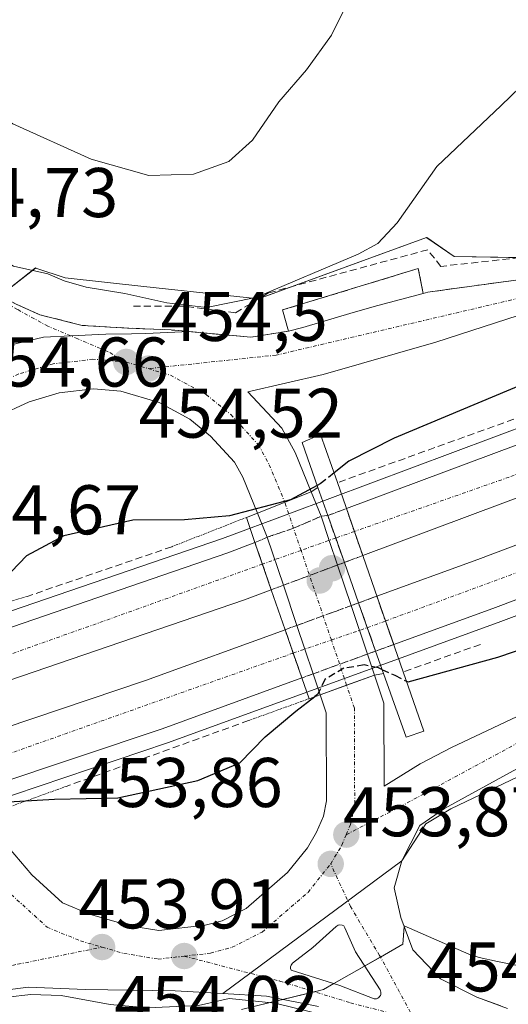
# Model space of a CAD drawing. Units: metres. Extents: x 614074 to 617524, y 4740943 to 4743314.
# Drawn here: x 614575 to 614645, y 4741184 to 4741324 of the extents above; entities that cross this region are included whole.
import ezdxf
from ezdxf.enums import TextEntityAlignment as Align

# ---------------------------------------------------------------- set-up
doc = ezdxf.new("R2010")
doc.units = ezdxf.units.M
doc.header["$MEASUREMENT"] = 0
for name, pattern in [('TRAZO_Y_PUNTO', [1, 0.5, -0.25, 0, -0.25]), ('TRAZOS2', [0.375, 0.25, -0.125]), ('TRAZOSX2', [1.5, 1, -0.5])]:
    doc.linetypes.add(name, pattern=pattern)
for name, color, linetype, lineweight in [('Arcén (en calzada doble)', 9, 'Continuous', 13), ('Carretera de calzada doble', 1, 'Continuous', 13), ('Carretera de calzada doble Cxs', 1, 'Continuous', 13), ('Carretera de calzada doble eje', 1, 'TRAZO_Y_PUNTO', 0), ('Carretera de calzada doble eje oculto', 252, 'TRAZO_Y_PUNTO', 0), ('Carretera de calzada doble oculto', 7, 'TRAZO_Y_PUNTO', 13), ('Carretera de calzada doble oculto Cxs', 2, 'TRAZOSX2', 13), ('Carretera de calzada única', 19, 'Continuous', 13), ('Carretera de calzada única Cxs', 19, 'Continuous', 13), ('Carretera de calzada única eje', 19, 'TRAZO_Y_PUNTO', 0), ('Carátula', 7, 'Continuous', 5), ('Curva de nivel maestra', 36, 'Continuous', 30), ('Curva de nivel maestra oculto', 36, 'TRAZOSX2', 30), ('Curva de nivel normal', 36, 'Continuous', 0), ('Elemento construido', 1, 'Continuous', 0), ('Isleta de vial', 135, 'Continuous', 13), ('Núcleo urbano', 19, 'Continuous', 0), ('Núcleo urbano CxS', 19, 'Continuous', 0), ('Obra de contención lineal', 1, 'TRAZOSX2', 13), ('Parque-jardín', 135, 'TRAZOSX2', 0), ('Parque-jardín CxS', 135, 'Continuous', 0), ('Pasarela Cxs', 142, 'Continuous', 13), ('Pasarela superficial', 5, 'Continuous', 13), ('Puente', 1, 'Continuous', 0), ('Puente Cxs', 1, 'Continuous', 13), ('Puente esquema', 1, 'TRAZOS2', 0), ('Punto de cota en construcción elevada', 7, 'Continuous', 0), ('Punto de cota en terreno', 7, 'Continuous', 0), ('Recinto industrial', 135, 'TRAZOSX2', 0), ('Recinto industrial CxS', 135, 'Continuous', 0), ('Rótulo de punto de cota en terreno', 19, 'Continuous', 0), ('Seto lineal', 92, 'TRAZOSX2', 0), ('Vegetación y arbolado urbanos', 2, 'Continuous', 0), ('Vegetación y arbolados urbanos CxS', 144, 'Continuous', 0), ('Vía urbana Cxs', 5, 'Continuous', 0), ('Vía urbana eje', 5, 'TRAZO_Y_PUNTO', 0)]:
    doc.layers.add(name, color=color, linetype=linetype, lineweight=lineweight)
doc.styles.add('Arial', font='txt', dxfattribs={"height": 0.2})

# ---------------------------------------------------------------- blocks, each defined once
blk = doc.blocks.new('*U151')
at = {"layer": 'Núcleo urbano CxS', "color": 19, "linetype": 'Continuous', "lineweight": 0}
for points in [[(614645.76, 4741189.22, 454.41), (614643.13, 4741189.73, 454.1), (614640.51, 4741190.32, 453.92), (614639.04, 4741190.81, 453.98), (614629.83, 4741194.84, 453.94), (614629.82, 4741194.74, 453.94), (614629.62, 4741192.21, 453.91), (614618.33, 4741185.76, 454.11), (614606.59, 4741182.91, 454.25)], [(614311.57, 4741189.6, 450.66), (614409.97, 4741213.92, 451.95), (614511.73, 4741247.89, 454.55), (614556.43, 4741268.75, 454.86), (614558.38, 4741273.9, 454.95), (614560.23, 4741275.34, 454.89), (614565.36, 4741279.36, 454.94), (614572.24, 4741284.74, 454.84), (614577.24, 4741288.65, 455.09), (614577.27, 4741288.64, 455.09), (614581.43, 4741287.24, 455.25), (614592.66, 4741286.03, 455.43), (614609.01, 4741284.26, 455.02), (614633, 4741293.01, 454.25), (614633.03, 4741292.98, 454.24), (614636.94, 4741290.28, 453.87), (614649.87, 4741290.08, 452.84)]]:
    blk.add_polyline3d(points, dxfattribs=at)
blk = doc.blocks.new('5PATER')
at = {"layer": 'Carátula', "linetype": 'Continuous', "lineweight": 5}
h = blk.add_hatch(color=250, dxfattribs=at)
edge = h.paths.add_edge_path()
edge.add_ellipse((0, 0.01), major_axis=(-1.33, -1.34), ratio=0.999422, start_angle=0, end_angle=360)
blk = doc.blocks.new('*U208')
at = {"layer": 'Carretera de calzada única Cxs', "color": 19, "linetype": 'Continuous', "lineweight": 13}
for points in [[(614783.51, 4741290.14, 446.8), (614769, 4741282.3, 446.69), (614753.71, 4741273.76, 446.87), (614736.62, 4741263.8, 447.51), (614718.44, 4741254.16, 448.7), (614680.53, 4741234.48, 451.44), (614657.69, 4741223.71, 453.04), (614635.57, 4741211.56, 454.03), (614632.07, 4741209.15, 453.96), (614629.46, 4741204.09, 453.93), (614603.96, 4741185.18, 454.08), (614597.12, 4741185.58, 454.06), (614584.37, 4741185.76, 454.21), (614576.19, 4741186.1, 454.31), (614573.96, 4741185.81, 454.35), (614552.96, 4741181.01, 454.7)], [(614573.44, 4741205.9, 454.02), (614576.67, 4741202.09, 454.09), (614581.05, 4741198.1, 453.99), (614584.94, 4741196.5, 453.97), (614590.69, 4741194.84, 453.94), (614594.8, 4741194.17, 453.9), (614601.42, 4741194.91, 453.87), (614603.83, 4741195.56, 453.86), (614607.28, 4741197.32, 453.81), (614613.17, 4741202.43, 453.78), (614616.01, 4741205.97, 453.77), (614617.33, 4741208.18, 453.77), (614618.3, 4741210.49, 453.79), (614618.73, 4741212.64, 453.8), (614618.67, 4741225.23, 453.23), (614617.81, 4741227.79, 451.73), (614621.61, 4741229.16, 453.1), (614625.59, 4741230.59, 450.95), (614626.92, 4741226.59, 453.17), (614626.98, 4741214.77, 453.95), (614632.12, 4741217.94, 453.95), (614636.55, 4741220.26, 453.85), (614665.48, 4741233.89, 452.18)]]:
    blk.add_polyline3d(points, dxfattribs=at)
blk = doc.blocks.new('*U218')
at = {"layer": 'Carretera de calzada única Cxs', "color": 19, "linetype": 'Continuous', "lineweight": 13}
blk.add_polyline3d([(614617.57, 4741183.31, 454.11), (614610.17, 4741184.81, 454.07), (614603.96, 4741185.18, 454.08), (614629.46, 4741204.09, 453.93), (614628.4, 4741200.25, 453.92), (614629.33, 4741196.02, 453.94), (614631.05, 4741191.39, 453.9), (614635.02, 4741187.29, 453.9), (614640.18, 4741184.64, 453.75), (614643.59, 4741183.4, 453.58)], dxfattribs=at)
blk.add_polyline3d([(614620.98, 4741194.93, 453.97), (614620.64, 4741194.97, 453.96), (614620.42, 4741194.92, 453.96), (614620.12, 4741194.75, 453.96), (614616.8, 4741191.73, 454.02), (614613.89, 4741189.52, 454.02), (614613.67, 4741189.23, 454.03), (614613.6, 4741188.99, 454.03), (614613.62, 4741188.74, 454.04), (614613.69, 4741188.51, 454.04), (614620.62, 4741186.33, 454.13), (614625.55, 4741184.41, 454.06), (614625.73, 4741184.41, 454.06), (614625.89, 4741184.44, 454.05), (614626.05, 4741184.51, 454.05), (614626.19, 4741184.6, 454.05), (614626.32, 4741184.74, 454.04), (614626.42, 4741184.88, 454.04), (614626.48, 4741185.05, 454.03), (614626.51, 4741185.22, 454.03), (614626.51, 4741185.39, 454.03), (614626.46, 4741185.56, 454.02), (614626.39, 4741185.72, 454.02), (614622.85, 4741191.11, 454.02), (614621.35, 4741194.54, 453.97), (614621.19, 4741194.83, 453.97), (614620.98, 4741194.93, 453.97)], close=True, dxfattribs=at)
blk = doc.blocks.new('5PANOT')
at = {"layer": 'Carátula', "linetype": 'Continuous', "lineweight": 5}
h = blk.add_hatch(color=1, dxfattribs=at)
edge = h.paths.add_edge_path()
edge.add_arc((0, 0), 1.89, 270.0012, 630.0012)

msp = doc.modelspace()

# ---------------------------------------------------------------- linework, layer by layer
at = {"layer": 'Arcén (en calzada doble)', "color": 9, "linetype": 'Continuous', "lineweight": 13}
for points in [[(614772.26, 4741316.83, 446.43), (614686.87, 4741281.54, 446.93), (614666.03, 4741273.26, 447.07), (614613.34, 4741253.59, 447.83), (614603.92, 4741250.08, 448.17), (614566.96, 4741237.41, 447.95), (614558.41, 4741234.61, 449.05), (614530.16, 4741225.35, 448.28), (614485.26, 4741212.23, 448.42), (614474.82, 4741209.61, 448.66), (614467.53, 4741207.8, 448.52), (614424.26, 4741198.83, 448.85), (614371.96, 4741186.74, 449.6), (614357.98, 4741183.93, 449.82), (614337.32, 4741180.97, 450.18), (614320.8, 4741179.25, 450.3), (614300.07, 4741176.66, 449.94), (614293.14, 4741175.36, 449.67)], [(614781.01, 4741293.29, 446.77), (614773.76, 4741290.09, 446.77), (614725.32, 4741270.19, 447.17), (614692.78, 4741257.57, 447.43), (614664.96, 4741246.25, 448.15), (614643.62, 4741238.22, 448.09), (614621.29, 4741230.1, 452.13), (614596.03, 4741220.91, 448.5), (614566.7, 4741211.05, 452.85), (614563.21, 4741209.88, 452.73), (614527.17, 4741198.81, 448.61), (614467.41, 4741180.86, 449.21), (614431.28, 4741171.8, 449.63), (614404.76, 4741165.29, 449.71), (614358.6, 4741154.47, 449.55), (614334.37, 4741147.63, 449.45)]]:
    msp.add_polyline3d(points, dxfattribs=at)
at = {"layer": 'Carretera de calzada doble', "color": 1, "linetype": 'Continuous', "lineweight": 13}
for points in [[(615513.92, 4741639.93, 454.69), (615495.07, 4741630.71, 454.7), (615483.05, 4741625.44, 454.7), (615447.89, 4741611.43, 454.9), (615389.17, 4741588.93, 455.25), (615345.51, 4741571.41, 455.37), (615342.8, 4741570.19, 455.4), (615315.05, 4741558.74, 455.45), (615290.23, 4741548.49, 455.45), (615268.82, 4741539.13, 455.39), (615219.26, 4741517.04, 455.09), (615154.1, 4741485.97, 454.47), (615094.19, 4741457.83, 453.74), (615023.55, 4741423.73, 452.42), (614996.32, 4741411.16, 451.77), (614929.16, 4741378.93, 449.93), (614877.3, 4741354.43, 448.16), (614824.87, 4741329.48, 446.97), (614804.67, 4741320.51, 446.71), (614769.67, 4741305.66, 446.58), (614690.35, 4741272.94, 447.1), (614669.35, 4741264.6, 447.29), (614623.91, 4741247.64, 447.63)], [(614625.92, 4741241.84, 447.65), (614640.33, 4741247.08, 447.51), (614661.51, 4741255.06, 447.37), (614689.3, 4741266.34, 447.14), (614721.82, 4741278.98, 446.9), (614770.05, 4741298.8, 446.55), (614805.92, 4741314.51, 446.71), (614839.26, 4741329.26, 447.15), (614859.12, 4741338.68, 447.57), (614880.07, 4741348.44, 448.13), (614909.32, 4741362.56, 449.03), (614961.14, 4741387.41, 450.68), (615023.19, 4741416.67, 452.32), (615101.92, 4741454.49, 453.79), (615198.51, 4741500.29, 454.86), (615247.44, 4741523.23, 455.05), (615271.07, 4741533.26, 455.13), (615317.03, 4741552.76, 455.18), (615349.64, 4741566.9, 455.22), (615434.25, 4741599.68, 455.1), (615444.12, 4741603.81, 455.06), (615468.14, 4741613.06, 454.97), (615496.85, 4741624.97, 454.91), (615516.6, 4741634.57, 454.92)], [(614621.58, 4741254.34, 447.49), (614666.8, 4741271.24, 447.13), (614687.69, 4741279.52, 446.97), (614766.92, 4741312.21, 446.47), (614788.39, 4741321.32, 446.52)], [(614830.46, 4741317.4, 447.12), (614772.91, 4741292.09, 446.72), (614724.51, 4741272.21, 447.04), (614691.98, 4741259.58, 447.23), (614664.17, 4741248.26, 447.52), (614642.87, 4741240.25, 447.75), (614628.32, 4741234.95, 447.91)], [(614623.91, 4741247.64, 447.63), (614622.71, 4741251.08, 447.55), (614621.58, 4741254.34, 447.49)], [(614564.44, 4741234.31, 448.2), (614567.64, 4741235.35, 447.95), (614604.66, 4741248.04, 447.59), (614608.53, 4741249.49, 447.74)], [(614610.85, 4741242.76, 447.72), (614608.53, 4741249.49, 447.74)], [(614610.85, 4741242.76, 447.72), (614607.05, 4741241.34, 447.73), (614569.91, 4741228.63, 448.11), (614566.73, 4741227.59, 448.14)], [(614628.32, 4741234.95, 447.91), (614627.15, 4741238.31, 447.69), (614625.92, 4741241.84, 447.65)], [(614568.75, 4741221.71, 448.08), (614592.89, 4741229.83, 447.87), (614612.82, 4741237.07, 447.79)], [(614615.22, 4741230.19, 449.28), (614612.82, 4741237.07, 447.79)], [(614615.22, 4741230.19, 449.28), (614595.3, 4741222.94, 448.09), (614571.1, 4741214.83, 448.82)]]:
    msp.add_polyline3d(points, dxfattribs=at)
at = {"layer": 'Carretera de calzada doble Cxs', "color": 1, "linetype": 'Continuous', "lineweight": 13}
for points in [[(615123.4, 4741456.67, 453.89), (614980.23, 4741388.01, 450.97), (614912.48, 4741355.95, 448.87), (614830.46, 4741317.4, 447.12), (614772.91, 4741292.09, 446.72), (614724.51, 4741272.21, 447.04), (614691.98, 4741259.58, 447.23), (614664.17, 4741248.26, 447.52), (614642.87, 4741240.25, 447.75), (614628.32, 4741234.95, 447.91), (614627.15, 4741238.31, 447.69), (614625.92, 4741241.84, 447.65), (614640.33, 4741247.08, 447.51), (614661.51, 4741255.06, 447.37), (614689.3, 4741266.34, 447.14), (614721.82, 4741278.98, 446.9), (614770.05, 4741298.8, 446.55), (614805.92, 4741314.51, 446.71), (614839.26, 4741329.26, 447.15), (614859.12, 4741338.68, 447.57), (614880.07, 4741348.44, 448.13), (614909.32, 4741362.56, 449.03), (614961.14, 4741387.41, 450.68), (615023.19, 4741416.67, 452.32)], [(614996.32, 4741411.16, 451.77), (614929.16, 4741378.93, 449.93), (614877.3, 4741354.43, 448.16), (614824.87, 4741329.48, 446.97), (614804.67, 4741320.51, 446.71), (614769.67, 4741305.66, 446.58), (614690.35, 4741272.94, 447.1), (614669.35, 4741264.6, 447.29), (614623.91, 4741247.64, 447.63), (614622.71, 4741251.08, 447.55), (614621.58, 4741254.34, 447.49), (614666.8, 4741271.24, 447.13), (614687.69, 4741279.52, 446.97), (614766.92, 4741312.21, 446.47), (614788.39, 4741321.32, 446.52), (614850.88, 4741349.97, 447.28), (614873.49, 4741360.62, 447.99), (614910.03, 4741378, 449.3), (614953.05, 4741398.04, 450.65), (615002.28, 4741421.73, 451.94)]]:
    msp.add_polyline3d(points, dxfattribs=at)
for points in [[(614610.85, 4741242.76, 447.72), (614607.05, 4741241.34, 447.73), (614569.91, 4741228.63, 448.11), (614566.73, 4741227.59, 448.14), (614564.44, 4741234.31, 448.2), (614567.64, 4741235.35, 447.95), (614604.66, 4741248.04, 447.59), (614608.53, 4741249.49, 447.74), (614610.85, 4741242.76, 447.72)], [(614615.22, 4741230.19, 449.28), (614595.3, 4741222.94, 448.09), (614571.1, 4741214.83, 448.82), (614568.75, 4741221.71, 448.08), (614592.89, 4741229.83, 447.87), (614612.82, 4741237.07, 447.79), (614615.22, 4741230.19, 449.28)]]:
    msp.add_polyline3d(points, close=True, dxfattribs=at)
at = {"layer": 'Carretera de calzada doble eje', "color": 1, "linetype": 'TRAZO_Y_PUNTO', "lineweight": 0}
for points in [[(614627.15, 4741238.31, 447.69), (614653.17, 4741247.89, 447.49), (614710.37, 4741270.33, 447.04), (614738.67, 4741281.93, 446.8), (614784.48, 4741301.43, 446.65), (614831.14, 4741321.93, 447.06), (614857.03, 4741333.51, 447.53), (614900, 4741353.92, 448.62), (614952.23, 4741378.92, 450.29), (615045.91, 4741423.72, 452.72), (615098.28, 4741448.72, 453.64), (615196.57, 4741495.66, 454.76)], [(615043.76, 4741437.89, 452.86), (614973.92, 4741404.23, 451.24), (614909.46, 4741373.98, 449.31), (614830.42, 4741336.64, 446.93), (614806.21, 4741324.99, 446.7), (614735.17, 4741295.55, 446.72), (614644.78, 4741258.83, 447.4), (614622.71, 4741251.08, 447.55)], [(614622.71, 4741251.08, 447.55), (614620.05, 4741250.15, 447.56)], [(614609.59, 4741246.42, 447.64), (614586.89, 4741238.27, 447.83), (614565.65, 4741230.75, 448.07)], [(614624.55, 4741237.35, 447.84), (614627.15, 4741238.31, 447.69)], [(614569.97, 4741218.15, 448.24), (614613.99, 4741233.73, 448.04)]]:
    msp.add_polyline3d(points, dxfattribs=at)
at = {"layer": 'Carretera de calzada doble eje oculto', "color": 252, "linetype": 'TRAZO_Y_PUNTO', "lineweight": 0}
for points in [[(614620.05, 4741250.15, 447.56), (614615.1, 4741248.38, 447.61), (614609.59, 4741246.42, 447.64)], [(614613.99, 4741233.73, 448.04), (614619.43, 4741235.6, 448.3), (614624.55, 4741237.35, 447.84)]]:
    msp.add_polyline3d(points, dxfattribs=at)
at = {"layer": 'Carretera de calzada doble oculto', "linetype": 'TRAZO_Y_PUNTO', "lineweight": 13}
for points in [[(614610.28, 4741250.25, 447.77), (614614.03, 4741251.54, 447.65), (614617.96, 4741253.24, 447.47)], [(614617.96, 4741253.24, 447.47), (614618.92, 4741253.35, 447.47)], [(614618.92, 4741253.35, 447.47), (614621.58, 4741254.34, 447.49)], [(614618.92, 4741253.35, 447.47), (614621.28, 4741246.66, 447.64)], [(614618.92, 4741253.35, 447.47), (614621.28, 4741246.66, 447.64)], [(614618.92, 4741253.35, 447.47), (614621.28, 4741246.66, 447.64)], [(614618.92, 4741253.35, 447.47), (614621.28, 4741246.66, 447.64)], [(614623.91, 4741247.64, 447.63), (614622.71, 4741251.08, 447.55), (614621.58, 4741254.34, 447.49)], [(614608.53, 4741249.49, 447.74), (614610.28, 4741250.25, 447.77)], [(614610.85, 4741242.76, 447.72), (614608.53, 4741249.49, 447.74)], [(614623.91, 4741247.64, 447.63), (614621.28, 4741246.66, 447.64)], [(614620.3, 4741246.29, 447.65), (614612.58, 4741243.41, 447.71)], [(614621.28, 4741246.66, 447.64), (614620.3, 4741246.29, 447.65)], [(614612.58, 4741243.41, 447.71), (614610.85, 4741242.76, 447.72)], [(614623.3, 4741240.89, 447.7), (614625.92, 4741241.84, 447.65)], [(614628.32, 4741234.95, 447.91), (614627.15, 4741238.31, 447.69), (614625.92, 4741241.84, 447.65)], [(614614.5, 4741237.68, 447.8), (614622.25, 4741240.5, 447.71)], [(614622.25, 4741240.5, 447.71), (614623.3, 4741240.89, 447.7)], [(614623.3, 4741240.89, 447.7), (614625.73, 4741234.01, 448.04)], [(614623.3, 4741240.89, 447.7), (614625.73, 4741234.01, 448.04)], [(614623.3, 4741240.89, 447.7), (614625.73, 4741234.01, 448.04)], [(614623.3, 4741240.89, 447.7), (614625.73, 4741234.01, 448.04)], [(614612.82, 4741237.07, 447.79), (614614.5, 4741237.68, 447.8)], [(614615.22, 4741230.19, 449.28), (614612.82, 4741237.07, 447.79)], [(614628.32, 4741234.95, 447.91), (614625.73, 4741234.01, 448.04)], [(614624.58, 4741233.59, 448.32), (614616.82, 4741230.77, 449.65)], [(614625.73, 4741234.01, 448.04), (614624.58, 4741233.59, 448.32)], [(614616.82, 4741230.77, 449.65), (614615.22, 4741230.19, 449.28)]]:
    msp.add_polyline3d(points, dxfattribs=at)
at = {"layer": 'Carretera de calzada doble oculto Cxs', "color": 2, "linetype": 'TRAZOSX2', "lineweight": 13}
for points in [[(614612.58, 4741243.41, 447.71), (614610.85, 4741242.76, 447.72), (614608.53, 4741249.49, 447.74), (614610.28, 4741250.25, 447.77), (614614.03, 4741251.54, 447.65), (614617.96, 4741253.24, 447.47), (614618.92, 4741253.35, 447.47), (614621.28, 4741246.66, 447.64), (614620.3, 4741246.29, 447.65), (614612.58, 4741243.41, 447.71)], [(614623.91, 4741247.64, 447.63), (614621.28, 4741246.66, 447.64), (614618.92, 4741253.35, 447.47), (614621.58, 4741254.34, 447.49), (614622.71, 4741251.08, 447.55), (614623.91, 4741247.64, 447.63)], [(614628.32, 4741234.95, 447.91), (614625.73, 4741234.01, 448.04), (614623.3, 4741240.89, 447.7), (614625.92, 4741241.84, 447.65), (614627.15, 4741238.31, 447.69), (614628.32, 4741234.95, 447.91)], [(614616.82, 4741230.77, 449.65), (614615.22, 4741230.19, 449.28), (614612.82, 4741237.07, 447.79), (614614.5, 4741237.68, 447.8), (614622.25, 4741240.5, 447.71), (614623.3, 4741240.89, 447.7), (614625.73, 4741234.01, 448.04), (614624.58, 4741233.59, 448.32), (614616.82, 4741230.77, 449.65)]]:
    msp.add_polyline3d(points, close=True, dxfattribs=at)
at = {"layer": 'Carretera de calzada única', "color": 19, "linetype": 'Continuous', "lineweight": 13}
for points in [[(614893.67, 4741343.12, 448.2), (614884.78, 4741339.01, 448), (614864.42, 4741329.17, 447.66), (614844.67, 4741319.92, 447.38), (614822.28, 4741309.07, 447.08), (614799.66, 4741298.43, 446.87), (614783.51, 4741290.14, 446.8), (614769, 4741282.3, 446.69), (614753.71, 4741273.76, 446.87), (614736.62, 4741263.8, 447.51), (614718.44, 4741254.16, 448.7), (614680.53, 4741234.48, 451.44), (614657.69, 4741223.71, 453.04), (614635.57, 4741211.56, 454.03), (614632.07, 4741209.15, 453.96), (614629.46, 4741204.09, 453.93)], [(614788.39, 4741321.32, 446.52), (614772.26, 4741316.83, 446.43), (614755.51, 4741312.17, 446.41), (614743.32, 4741309.43, 446.57), (614715.62, 4741302.84, 447.75), (614676.16, 4741290.82, 450.73), (614654.57, 4741284.64, 452.4), (614634.35, 4741278.08, 453.7), (614618.26, 4741273.48, 454.35), (614607.51, 4741271.01, 454.49), (614612.35, 4741265.8, 454.14), (614614.25, 4741262.35, 452.48), (614616.54, 4741256.72, 449.06)], [(614625.59, 4741230.59, 450.95), (614626.92, 4741226.59, 453.17), (614626.98, 4741214.77, 453.95), (614632.12, 4741217.94, 453.95), (614636.55, 4741220.26, 453.85), (614665.48, 4741233.89, 452.18), (614713.05, 4741257.06, 448.79), (614734.21, 4741268.26, 447.46), (614759.55, 4741282.1, 446.82), (614781.32, 4741293.44, 446.77), (614806.37, 4741305.3, 446.86), (614830.46, 4741317.4, 447.12)], [(614632.53, 4741285.04, 454), (614633.19, 4741285.21, 453.96), (614645.76, 4741286.93, 453.12)], [(614613.32, 4741279.67, 454.61), (614615.37, 4741280.19, 454.59), (614622.55, 4741282.31, 454.43), (614626.05, 4741283.31, 454.29), (614632.53, 4741285.04, 454)], [(614599.14, 4741279.58, 454.69), (614607.95, 4741278.78, 454.63), (614613.32, 4741279.67, 454.61)], [(614560.16, 4741268.09, 454.77), (614564.39, 4741272.19, 454.77), (614565.02, 4741272.65, 454.77), (614568.44, 4741275.11, 454.79), (614573.57, 4741277.64, 454.74), (614578.37, 4741278.77, 454.7), (614582.29, 4741278.96, 454.67), (614587.23, 4741279.21, 454.65), (614590.92, 4741279.25, 454.64), (614592.95, 4741279.33, 454.65), (614599.14, 4741279.58, 454.69)], [(614608.87, 4741253.7, 448.51), (614606.78, 4741258.8, 454.2), (614605.6, 4741260.96, 454.23), (614602.19, 4741264.68, 454.32), (614599.23, 4741267.1, 454.3), (614594.85, 4741269.46, 454.37), (614589.37, 4741271.09, 454.38), (614585.5, 4741271.42, 454.39), (614580.6, 4741270.85, 454.41), (614576.3, 4741269.59, 454.51), (614571.76, 4741267.48, 454.47), (614567.62, 4741264.25, 454.47), (614564.87, 4741260.86, 454.36), (614562.39, 4741256.51, 454.41), (614560.87, 4741251.49, 454.45), (614560.28, 4741244.32, 454.34), (614560.73, 4741240.68, 452.78), (614561.83, 4741237.6, 450.5)], [(614616.54, 4741256.72, 449.06), (614608.87, 4741253.7, 448.51)], [(614616.54, 4741256.72, 449.06), (614608.87, 4741253.7, 448.51)], [(614616.54, 4741256.72, 449.06), (614617.96, 4741253.24, 447.47)], [(614610.28, 4741250.25, 447.77), (614608.87, 4741253.7, 448.51)], [(614617.96, 4741253.24, 447.47), (614619.11, 4741249.81, 447.57), (614620.3, 4741246.29, 447.65)], [(614612.58, 4741243.41, 447.71), (614610.28, 4741250.25, 447.77)], [(614620.3, 4741246.29, 447.65), (614622.25, 4741240.5, 447.71)], [(614614.5, 4741237.68, 447.8), (614612.58, 4741243.41, 447.71)], [(614622.25, 4741240.5, 447.71), (614624.58, 4741233.59, 448.32)], [(614616.82, 4741230.77, 449.65), (614615.63, 4741234.29, 448.15), (614614.5, 4741237.68, 447.8)], [(614624.58, 4741233.59, 448.32), (614625.59, 4741230.59, 450.95)], [(614617.81, 4741227.79, 451.73), (614616.82, 4741230.77, 449.65)], [(614621.61, 4741229.16, 453.1), (614625.59, 4741230.59, 450.95)], [(614621.61, 4741229.16, 453.1), (614625.59, 4741230.59, 450.95)], [(614617.81, 4741227.79, 451.73), (614621.61, 4741229.16, 453.1)], [(614617.81, 4741227.79, 451.73), (614621.61, 4741229.16, 453.1)], [(614571.07, 4741210.92, 451.75), (614573.44, 4741205.9, 454.02), (614576.67, 4741202.09, 454.09), (614581.05, 4741198.1, 453.99), (614584.94, 4741196.5, 453.97), (614590.69, 4741194.84, 453.94), (614594.8, 4741194.17, 453.9), (614601.42, 4741194.91, 453.87), (614603.83, 4741195.56, 453.86), (614607.28, 4741197.32, 453.81), (614613.17, 4741202.43, 453.78), (614616.01, 4741205.97, 453.77), (614617.33, 4741208.18, 453.77), (614618.3, 4741210.49, 453.79), (614618.73, 4741212.64, 453.8), (614618.67, 4741225.23, 453.23), (614617.81, 4741227.79, 451.73)], [(614629.46, 4741204.09, 453.93), (614603.96, 4741185.18, 454.08)], [(614629.46, 4741204.09, 453.93), (614603.96, 4741185.18, 454.08)], [(614629.46, 4741204.09, 453.93), (614628.4, 4741200.25, 453.92), (614629.33, 4741196.02, 453.94), (614631.05, 4741191.39, 453.9), (614635.02, 4741187.29, 453.9), (614640.18, 4741184.64, 453.75), (614643.59, 4741183.4, 453.58)], [(614620.98, 4741194.93, 453.97), (614620.64, 4741194.97, 453.96), (614620.42, 4741194.92, 453.96), (614620.12, 4741194.75, 453.96), (614616.8, 4741191.73, 454.02), (614613.89, 4741189.52, 454.02), (614613.67, 4741189.23, 454.03), (614613.6, 4741188.99, 454.03), (614613.62, 4741188.74, 454.04), (614613.69, 4741188.51, 454.04), (614620.62, 4741186.33, 454.13), (614625.55, 4741184.41, 454.06)], [(614625.55, 4741184.41, 454.06), (614625.73, 4741184.41, 454.06), (614625.89, 4741184.44, 454.05), (614626.05, 4741184.51, 454.05), (614626.19, 4741184.6, 454.05), (614626.32, 4741184.74, 454.04), (614626.42, 4741184.88, 454.04), (614626.48, 4741185.05, 454.03), (614626.51, 4741185.22, 454.03), (614626.51, 4741185.39, 454.03), (614626.46, 4741185.56, 454.02), (614626.39, 4741185.72, 454.02), (614622.85, 4741191.11, 454.02), (614621.35, 4741194.54, 453.97), (614621.19, 4741194.83, 453.97), (614620.98, 4741194.93, 453.97)], [(614603.96, 4741185.18, 454.08), (614597.12, 4741185.58, 454.06), (614584.37, 4741185.76, 454.21), (614576.19, 4741186.1, 454.31), (614573.96, 4741185.81, 454.35), (614552.96, 4741181.01, 454.7), (614521.24, 4741172.26, 454.91)], [(614617.57, 4741183.31, 454.11), (614610.17, 4741184.81, 454.07), (614603.96, 4741185.18, 454.08)]]:
    msp.add_polyline3d(points, dxfattribs=at)
at = {"layer": 'Carretera de calzada única Cxs', "color": 19, "linetype": 'Continuous', "lineweight": 13}
for points in [[(614573.57, 4741277.64, 454.74), (614578.37, 4741278.77, 454.7), (614582.29, 4741278.96, 454.67), (614587.23, 4741279.21, 454.65), (614590.92, 4741279.25, 454.64), (614592.95, 4741279.33, 454.65), (614599.14, 4741279.58, 454.69), (614607.95, 4741278.78, 454.63), (614613.32, 4741279.67, 454.61), (614615.37, 4741280.19, 454.59), (614622.55, 4741282.31, 454.43), (614626.05, 4741283.31, 454.29), (614632.53, 4741285.04, 454), (614633.19, 4741285.21, 453.96), (614645.76, 4741286.93, 453.12)], [(614654.57, 4741284.64, 452.4), (614634.35, 4741278.08, 453.7), (614618.26, 4741273.48, 454.35), (614607.51, 4741271.01, 454.49), (614612.35, 4741265.8, 454.14), (614614.25, 4741262.35, 452.48), (614616.54, 4741256.72, 449.06), (614608.87, 4741253.7, 448.51), (614606.78, 4741258.8, 454.2), (614605.6, 4741260.96, 454.23), (614602.19, 4741264.68, 454.32), (614599.23, 4741267.1, 454.3), (614594.85, 4741269.46, 454.37), (614589.37, 4741271.09, 454.38), (614585.5, 4741271.42, 454.39), (614580.6, 4741270.85, 454.41), (614576.3, 4741269.59, 454.51), (614571.76, 4741267.48, 454.47)]]:
    msp.add_polyline3d(points, dxfattribs=at)
msp.add_polyline3d([(614621.61, 4741229.16, 453.1), (614617.81, 4741227.79, 451.73), (614616.82, 4741230.77, 449.65), (614615.63, 4741234.29, 448.15), (614614.5, 4741237.68, 447.8), (614612.58, 4741243.41, 447.71), (614610.28, 4741250.25, 447.77), (614608.87, 4741253.7, 448.51), (614616.54, 4741256.72, 449.06), (614617.96, 4741253.24, 447.47), (614619.11, 4741249.81, 447.57), (614620.3, 4741246.29, 447.65), (614622.25, 4741240.5, 447.71), (614624.58, 4741233.59, 448.32), (614625.59, 4741230.59, 450.95), (614621.61, 4741229.16, 453.1)], close=True, dxfattribs=at)
at = {"layer": 'Carretera de calzada única eje', "color": 19, "linetype": 'TRAZO_Y_PUNTO', "lineweight": 0}
for points in [[(614621.55, 4741207.83, 453.86), (614629.28, 4741211.84, 453.96), (614649.05, 4741222.58, 453.49), (614690.48, 4741242.69, 450.65), (614720.96, 4741258.09, 448.42), (614754.57, 4741276.75, 446.86), (614784.3, 4741292.79, 446.8), (614821.44, 4741310.73, 447.03), (614876.55, 4741337.34, 447.77), (614912.14, 4741353.59, 448.78), (614981.51, 4741386.59, 450.94), (615010.75, 4741400.84, 451.74), (615079.46, 4741433.43, 453.2), (615113.05, 4741449.26, 453.71), (615162.82, 4741474.33, 454.31)], [(615002.49, 4741424.39, 451.94), (615000.98, 4741423.9, 451.9), (614981.67, 4741414.72, 451.43), (614901.1, 4741375.81, 448.98), (614852.82, 4741353.11, 447.32), (614805.03, 4741330.91, 446.6), (614787.48, 4741322.57, 446.5), (614773.8, 4741319.15, 446.4), (614744.89, 4741311.36, 446.5), (614717.85, 4741305.46, 447.67), (614682.42, 4741294.58, 450.33), (614647.3, 4741284.61, 452.98), (614611.55, 4741276.23, 454.55), (614593.3, 4741274.3, 454.51)], [(614590.16, 4741275.25, 454.53), (614585.42, 4741275.64, 454.56), (614579.76, 4741274.99, 454.59), (614574.82, 4741273.54, 454.63), (614569.55, 4741271.08, 454.67), (614565.33, 4741267.8, 454.66)], [(614590.16, 4741275.25, 454.53), (614593.3, 4741274.3, 454.51)], [(614593.3, 4741274.3, 454.51), (614596.46, 4741273.35, 454.48), (614601.57, 4741270.61, 454.43), (614605.08, 4741267.75, 454.4), (614609.03, 4741263.42, 454.35), (614610.57, 4741260.6, 453.74), (614612.78, 4741255.24, 449.35)], [(614621.61, 4741229.16, 453.1), (614621.29, 4741230.1, 452.13), (614619.43, 4741235.6, 448.3), (614615.1, 4741248.38, 447.61), (614613.34, 4741253.59, 447.83), (614612.78, 4741255.24, 449.35)], [(614621.55, 4741207.83, 453.86), (614622.17, 4741209.3, 453.86), (614622.76, 4741212.25, 453.87), (614622.71, 4741225.9, 453.76), (614621.61, 4741229.16, 453.1)], [(614567.26, 4741209.55, 453.67), (614570.01, 4741203.69, 454.27), (614573.76, 4741199.29, 454.18), (614578.87, 4741194.65, 454.12), (614583.62, 4741192.68, 454.07), (614586.71, 4741191.8, 454.03)], [(614619.33, 4741203.66, 453.85), (614620.94, 4741206.35, 453.86), (614621.55, 4741207.83, 453.86)], [(614598.44, 4741190.51, 453.93), (614602.17, 4741190.93, 453.91), (614605.28, 4741191.77, 453.9), (614609.55, 4741193.94, 453.87), (614616.1, 4741199.61, 453.85), (614619.33, 4741203.66, 453.85)], [(614631.23, 4741181.52, 454.02), (614626.32, 4741190.58, 453.93), (614622.17, 4741197.57, 453.92), (614619.33, 4741203.66, 453.85)], [(614514, 4741173.66, 454.82), (614526.5, 4741177.01, 454.84), (614558.8, 4741186.24, 454.49), (614574.69, 4741189.35, 454.24), (614586.71, 4741191.8, 454.03)], [(614586.71, 4741191.8, 454.03), (614589.8, 4741190.9, 454.01), (614594.71, 4741190.09, 453.96), (614598.44, 4741190.51, 453.93)], [(614598.44, 4741190.51, 453.93), (614612.08, 4741186.96, 454.03), (614622.17, 4741183.84, 454.1), (614631.23, 4741181.52, 454.02)]]:
    msp.add_polyline3d(points, dxfattribs=at)
at = {"layer": 'Curva de nivel maestra', "color": 36, "linetype": 'Continuous', "lineweight": 30}
for points in [[(614664.2, 4741279.37, 450), (614628.38, 4741264.38, 450), (614621.94, 4741261.11, 450), (614619.81, 4741259.42, 450)], [(614617.42, 4741257.63, 450), (614613.61, 4741255.57, 450), (614604.91, 4741253.33, 450), (614598.48, 4741252.75, 450), (614591.08, 4741252.67, 450), (614581.27, 4741250.46, 450), (614575.94, 4741247.59, 450), (614571.61, 4741243.12, 450), (614566.21, 4741239.6, 450), (614563.3, 4741237.66, 450)], [(614630.14, 4741229.73, 450), (614630.38, 4741229.61, 450), (614643.16, 4741233.16, 450), (614684.25, 4741247.12, 450)], [(614571.85, 4741212.66, 450), (614571.86, 4741212.66, 450), (614572.52, 4741212.46, 450), (614579.94, 4741212.91, 450), (614588.94, 4741213.11, 450), (614600.4, 4741215.54, 450), (614606.39, 4741218.1, 450), (614609.99, 4741221.77, 450), (614614.34, 4741225.44, 450), (614617.07, 4741227.52, 450)]]:
    msp.add_polyline3d(points, dxfattribs=at)
at = {"layer": 'Curva de nivel maestra oculto', "color": 36, "linetype": 'TRAZOSX2', "lineweight": 30}
for points in [[(614619.81, 4741259.42, 450), (614617.85, 4741257.86, 450), (614617.42, 4741257.63, 450)], [(614626.65, 4741231.4, 450), (614626.14, 4741231.64, 450), (614624.1, 4741232.04, 450), (614621.23, 4741231.56, 450), (614618.52, 4741229.98, 450), (614617.46, 4741227.82, 450), (614617.07, 4741227.52, 450)], [(614626.65, 4741231.4, 450), (614628.47, 4741230.56, 450), (614630.14, 4741229.73, 450)]]:
    msp.add_polyline3d(points, dxfattribs=at)
at = {"layer": 'Curva de nivel normal', "color": 36, "linetype": 'Continuous', "lineweight": 0}
for points in [[(614528.22, 4741344.9, 460), (614557.76, 4741320.16, 460), (614573.96, 4741309.2, 460), (614585.14, 4741304.16, 460), (614593.37, 4741301.87, 460), (614599.77, 4741302.05, 460), (614604.81, 4741303.84, 460), (614608.16, 4741306.91, 460), (614611.94, 4741312.36, 460), (614615.9, 4741316.92, 460), (614619.43, 4741321.88, 460), (614621.9, 4741326.91, 460)], [(614502.48, 4741326.31, 455), (614506.5, 4741323.33, 455), (614514.35, 4741320.87, 455), (614527.72, 4741317.16, 455), (614541.38, 4741310.99, 455), (614552.47, 4741304.49, 455), (614561.46, 4741298.08, 455), (614567.67, 4741293, 455), (614571.66, 4741290.28, 455), (614574.08, 4741288.9, 455), (614578.97, 4741287.8, 455), (614581.29, 4741286.81, 455), (614584.44, 4741285.94, 455), (614589.94, 4741285.03, 455), (614595.94, 4741283.67, 455), (614601.61, 4741283.04, 455), (614608.67, 4741284.44, 455), (614623.24, 4741290.64, 455), (614626.05, 4741292.15, 455), (614628.84, 4741295.1, 455), (614634.46, 4741303.14, 455), (614643.64, 4741311.83, 455), (614657.18, 4741324.86, 455)]]:
    msp.add_polyline3d(points, dxfattribs=at)
at = {"layer": 'Elemento construido', "color": 1, "linetype": 'Continuous', "lineweight": 0}
for points in [[(614645.76, 4741286.93, 453.1), (614633.19, 4741285.21, 453.92), (614632.53, 4741285.04, 453.97), (614631.83, 4741288.58, 454.14), (614612.45, 4741282.67, 454.78), (614613.32, 4741279.67, 454.6), (614607.95, 4741278.78, 454.63), (614599.14, 4741279.58, 454.65), (614596.55, 4741279.82, 454.66), (614590.32, 4741280.09, 454.65), (614583.89, 4741280.47, 454.71), (614577.84, 4741281.98, 454.76), (614574.44, 4741283.5, 454.79)], [(614656.69, 4741221.18, 453.28), (614636.47, 4741211.5, 454.14), (614632.9, 4741209.38, 454.11), (614629.46, 4741204.09, 453.95), (614628.4, 4741200.25, 454.4), (614629.33, 4741196.02, 454.6), (614631.05, 4741191.39, 453.95), (614635.02, 4741187.29, 454.44), (614640.18, 4741184.64, 453.84), (614644.54, 4741183.06, 453.72)], [(614642.5, 4741174.64, 454.05), (614634.01, 4741176.29, 454.24), (614629.27, 4741177.85, 454.32), (614618.57, 4741182.03, 454.29), (614611.4, 4741183.82, 454.2), (614604.84, 4741184.48, 454.17), (614600.45, 4741183.47, 454.3), (614593.26, 4741183.16, 454.28), (614587.88, 4741183.62, 454.32), (614580.87, 4741184.88, 454.33), (614576.56, 4741185.06, 454.37), (614573.19, 4741184.67, 454.41), (614561.45, 4741181.86, 454.58), (614525.15, 4741172.03, 454.89), (614520.51, 4741170.31, 454.91), (614518.3, 4741169.16, 454.97), (614515.35, 4741166.23, 455), (614513.93, 4741163.84, 454.97), (614512.76, 4741159.85, 455.1), (614512.76, 4741156.34, 455.18), (614513.46, 4741154.24, 455.25), (614514.24, 4741152.99, 455.31), (614515.23, 4741151.89, 455.39), (614516.41, 4741151, 455.44)]]:
    msp.add_polyline3d(points, dxfattribs=at)
at = {"layer": 'Isleta de vial', "color": 135, "linetype": 'Continuous', "lineweight": 13}
msp.add_polyline3d([(614625.55, 4741184.41, 454.11), (614625.73, 4741184.41, 454.11), (614625.89, 4741184.44, 454.11), (614626.05, 4741184.51, 454.1), (614626.19, 4741184.6, 454.1), (614626.32, 4741184.74, 454.09), (614626.42, 4741184.88, 454.09), (614626.48, 4741185.05, 454.08), (614626.51, 4741185.22, 454.08), (614626.51, 4741185.39, 454.07), (614626.46, 4741185.56, 454.07), (614626.39, 4741185.72, 454.06), (614622.85, 4741191.11, 454.13), (614621.35, 4741194.54, 454.04), (614621.19, 4741194.83, 454.03), (614620.98, 4741194.93, 454.02), (614620.64, 4741194.97, 454.02), (614620.42, 4741194.92, 454.02), (614620.12, 4741194.75, 454.02), (614616.8, 4741191.73, 454.17), (614613.89, 4741189.52, 454.06), (614613.67, 4741189.23, 454.06), (614613.6, 4741188.99, 454.07), (614613.62, 4741188.74, 454.07), (614613.69, 4741188.51, 454.08), (614620.62, 4741186.33, 454.13), (614625.55, 4741184.41, 454.11)], dxfattribs=at)
at = {"layer": 'Núcleo urbano', "color": 19, "linetype": 'Continuous', "lineweight": 0}
for points in [[(614311.56, 4741189.6, 450.66), (614409.97, 4741213.92, 451.95), (614511.73, 4741247.89, 454.55), (614556.43, 4741268.75, 454.86), (614558.38, 4741273.9, 454.95), (614560.23, 4741275.35, 454.89), (614564.47, 4741278.67, 454.94), (614565.36, 4741279.36, 454.94), (614571.72, 4741284.34, 454.83), (614572.23, 4741284.74, 454.84), (614577.24, 4741288.66, 455.09), (614577.27, 4741288.64, 455.09), (614581.43, 4741287.24, 455.25), (614592.66, 4741286.03, 455.43), (614609.01, 4741284.26, 455.02), (614609.14, 4741284.31, 455.02), (614613.83, 4741286.02, 455.01), (614633, 4741293.01, 454.25), (614633.03, 4741292.99, 454.24), (614636.94, 4741290.28, 453.87), (614646.32, 4741290.14, 453.14)], [(614645.76, 4741189.22, 454.41), (614643.13, 4741189.73, 454.1), (614640.51, 4741190.32, 453.92), (614639.04, 4741190.81, 453.98), (614629.83, 4741194.84, 453.94), (614629.82, 4741194.74, 453.94), (614629.82, 4741194.69, 453.94), (614629.62, 4741192.21, 453.91), (614626.43, 4741190.38, 453.93), (614624.17, 4741189.1, 454.04), (614619.79, 4741186.59, 454.12), (614618.33, 4741185.76, 454.11), (614617, 4741185.44, 454.1), (614612.49, 4741184.34, 454.07), (614610.65, 4741183.9, 454.08), (614606.59, 4741182.91, 454.25)]]:
    msp.add_polyline3d(points, dxfattribs=at)
at = {"layer": 'Núcleo urbano CxS', "color": 19, "linetype": 'Continuous', "lineweight": 0}
msp.add_polyline3d([(614606.59, 4741182.91, 454.25), (614618.33, 4741185.76, 454.11), (614629.62, 4741192.21, 453.91), (614629.82, 4741194.74, 453.94), (614629.83, 4741194.84, 453.94), (614639.04, 4741190.81, 453.98), (614640.51, 4741190.32, 453.92), (614643.13, 4741189.73, 454.1), (614645.76, 4741189.22, 454.41)], dxfattribs=at)
at = {"layer": 'Obra de contención lineal', "color": 1, "linetype": 'TRAZOSX2', "lineweight": 13}
for points in [[(614653.93, 4741270.14, 447.1), (614620.29, 4741258.04, 453.6)], [(614596.68, 4741248.91, 448.01), (614576.03, 4741241.82, 449.94)], [(614640.7, 4741234.98, 449.17), (614629.68, 4741231.05, 456.77)], [(614607.62, 4741224.11, 449.68), (614581.61, 4741214.72, 450.02)]]:
    msp.add_polyline3d(points, dxfattribs=at)
at = {"layer": 'Parque-jardín', "color": 135, "linetype": 'TRAZOSX2', "lineweight": 0}
for points in [[(614599.14, 4741279.58, 454.69), (614596.55, 4741279.82, 454.7), (614590.32, 4741280.09, 454.66), (614583.89, 4741280.47, 454.7), (614577.84, 4741281.98, 454.77), (614574.44, 4741283.5, 454.81), (614572.55, 4741284.53, 454.84), (614572.23, 4741284.74, 454.84), (614568.39, 4741287.28, 454.87), (614565.02, 4741290.39, 454.88), (614563.48, 4741291.81, 454.85)], [(614632.53, 4741285.04, 454), (614631.83, 4741288.58, 454.14), (614612.45, 4741282.67, 454.76), (614613.32, 4741279.67, 454.61)], [(614645.76, 4741286.93, 453.12), (614633.19, 4741285.21, 453.96), (614632.53, 4741285.04, 454)], [(614613.32, 4741279.67, 454.61), (614607.95, 4741278.78, 454.63), (614599.14, 4741279.58, 454.69)]]:
    msp.add_polyline3d(points, dxfattribs=at)
at = {"layer": 'Parque-jardín CxS', "color": 135, "linetype": 'Continuous', "lineweight": 0}
msp.add_polyline3d([(614645.76, 4741286.93, 453.12), (614633.19, 4741285.21, 453.96), (614632.53, 4741285.04, 454), (614631.83, 4741288.58, 454.14), (614612.45, 4741282.67, 454.76), (614613.32, 4741279.67, 454.61), (614607.95, 4741278.78, 454.63), (614599.14, 4741279.58, 454.69), (614596.55, 4741279.82, 454.7), (614590.32, 4741280.09, 454.66), (614583.89, 4741280.47, 454.7), (614577.84, 4741281.98, 454.77), (614574.44, 4741283.5, 454.81)], dxfattribs=at)
at = {"layer": 'Pasarela Cxs', "color": 142, "linetype": 'Continuous', "lineweight": 13}
msp.add_polyline3d([(614626.85, 4741230.83, 454.32), (614625.73, 4741234.01, 454.42), (614623.3, 4741240.89, 454.48), (614621.28, 4741246.66, 454.53), (614618.92, 4741253.35, 454.6), (614617.51, 4741257.36, 454.67), (614615.24, 4741263.79, 454.18), (614617.89, 4741264.92, 456.08), (614620.29, 4741258.04, 453.6), (614629.68, 4741231.05, 456.77), (614632.63, 4741222.58, 456.12), (614630.1, 4741221.75, 454.15), (614626.85, 4741230.83, 454.32)], close=True, dxfattribs=at)
at = {"layer": 'Pasarela superficial', "color": 5, "linetype": 'Continuous', "lineweight": 13}
for points in [[(614617.51, 4741257.36, 454.67), (614615.24, 4741263.79, 454.18), (614617.89, 4741264.92, 456.08), (614620.29, 4741258.04, 453.6)], [(614626.85, 4741230.83, 454.32), (614625.73, 4741234.01, 454.42), (614623.3, 4741240.89, 454.48), (614621.28, 4741246.66, 454.53), (614618.92, 4741253.35, 454.6), (614617.51, 4741257.36, 454.67)], [(614620.29, 4741258.04, 453.6), (614629.68, 4741231.05, 456.77)], [(614629.68, 4741231.05, 456.77), (614632.63, 4741222.58, 456.12), (614630.1, 4741221.75, 454.15), (614626.85, 4741230.83, 454.32)]]:
    msp.add_polyline3d(points, dxfattribs=at)
at = {"layer": 'Puente', "color": 1, "linetype": 'Continuous', "lineweight": 0}
for points in [[(614607.3, 4741253.08, 454.35), (614608.87, 4741253.7, 454.36), (614616.54, 4741256.72, 454.54), (614617.51, 4741257.36, 454.67)], [(614626.85, 4741230.83, 454.32), (614625.73, 4741234.01, 454.42), (614623.3, 4741240.89, 454.48), (614621.28, 4741246.66, 454.53), (614618.92, 4741253.35, 454.6), (614617.51, 4741257.36, 454.67)], [(614616.26, 4741227.23, 454.24), (614615.22, 4741230.19, 452.25), (614612.82, 4741237.07, 452.79), (614610.85, 4741242.76, 450.86), (614608.53, 4741249.49, 453.25), (614607.3, 4741253.08, 454.35)], [(614626.85, 4741230.83, 454.32), (614625.59, 4741230.59, 454.25), (614617.81, 4741227.79, 454.06), (614616.26, 4741227.23, 454.24)]]:
    msp.add_polyline3d(points, dxfattribs=at)
at = {"layer": 'Puente Cxs', "color": 1, "linetype": 'Continuous', "lineweight": 13}
msp.add_polyline3d([(614626.85, 4741230.83, 454.32), (614625.59, 4741230.59, 454.25), (614617.81, 4741227.79, 454.06), (614616.26, 4741227.23, 454.24), (614615.22, 4741230.19, 452.25), (614612.82, 4741237.07, 452.79), (614610.85, 4741242.76, 450.86), (614608.53, 4741249.49, 453.25), (614607.3, 4741253.08, 454.35), (614608.87, 4741253.7, 454.36), (614616.54, 4741256.72, 454.54), (614617.51, 4741257.36, 454.67), (614618.92, 4741253.35, 454.6), (614621.28, 4741246.66, 454.53), (614623.3, 4741240.89, 454.48), (614625.73, 4741234.01, 454.42), (614626.85, 4741230.83, 454.32)], close=True, dxfattribs=at)
at = {"layer": 'Puente esquema', "color": 1, "linetype": 'TRAZOS2', "lineweight": 0}
for points in [[(614607.3, 4741253.08, 454.35), (614596.68, 4741248.91, 448.01)], [(614576.03, 4741241.82, 449.94), (614563.17, 4741238.03, 455.08)], [(614616.26, 4741227.23, 454.24), (614607.62, 4741224.11, 449.68)], [(614581.61, 4741214.72, 450.02), (614572.3, 4741211.37, 454.56)]]:
    msp.add_polyline3d(points, dxfattribs=at)
at = {"layer": 'Recinto industrial', "color": 135, "linetype": 'TRAZOSX2', "lineweight": 0}
for points in [[(614599.14, 4741279.58, 454.69), (614596.55, 4741279.82, 454.7), (614590.32, 4741280.09, 454.66), (614583.89, 4741280.47, 454.7), (614577.84, 4741281.98, 454.77), (614574.44, 4741283.5, 454.81), (614572.55, 4741284.53, 454.84), (614572.23, 4741284.74, 454.84), (614568.39, 4741287.28, 454.87), (614565.02, 4741290.39, 454.88), (614563.48, 4741291.81, 454.85)], [(614632.53, 4741285.04, 454), (614631.83, 4741288.58, 454.14), (614612.45, 4741282.67, 454.76), (614613.32, 4741279.67, 454.61)], [(614645.76, 4741286.93, 453.12), (614633.19, 4741285.21, 453.96), (614632.53, 4741285.04, 454)], [(614613.32, 4741279.67, 454.61), (614607.95, 4741278.78, 454.63), (614599.14, 4741279.58, 454.69)]]:
    msp.add_polyline3d(points, dxfattribs=at)
at = {"layer": 'Recinto industrial CxS', "color": 135, "linetype": 'Continuous', "lineweight": 0}
msp.add_polyline3d([(614645.76, 4741286.93, 453.12), (614633.19, 4741285.21, 453.96), (614632.53, 4741285.04, 454), (614631.83, 4741288.58, 454.14), (614612.45, 4741282.67, 454.76), (614613.32, 4741279.67, 454.61), (614607.95, 4741278.78, 454.63), (614599.14, 4741279.58, 454.69), (614596.55, 4741279.82, 454.7), (614590.32, 4741280.09, 454.66), (614583.89, 4741280.47, 454.7), (614577.84, 4741281.98, 454.77), (614574.44, 4741283.5, 454.81)], dxfattribs=at)
at = {"layer": 'Seto lineal', "color": 92, "linetype": 'TRAZOSX2', "lineweight": 0}
msp.add_polyline3d([(614647.82, 4741290.3, 453.74), (614635.06, 4741288.89, 454.25), (614633.17, 4741291.25, 454.77), (614610.48, 4741285.11, 455.31), (614605.75, 4741282.27, 455.04), (614598.19, 4741283.22, 455.22), (614591.1, 4741283.22, 454.92)], dxfattribs=at)
at = {"layer": 'Vegetación y arbolado urbanos', "color": 2, "linetype": 'Continuous', "lineweight": 0}
msp.add_polyline3d([(614311.56, 4741189.6, 450.66), (614409.97, 4741213.92, 451.95), (614511.73, 4741247.89, 454.55), (614556.43, 4741268.75, 454.86), (614558.38, 4741273.9, 454.95), (614560.23, 4741275.35, 454.89), (614564.47, 4741278.67, 454.94), (614565.36, 4741279.36, 454.94), (614571.72, 4741284.34, 454.83), (614572.23, 4741284.74, 454.84), (614577.24, 4741288.66, 455.09), (614577.27, 4741288.64, 455.09), (614581.43, 4741287.24, 455.25), (614592.66, 4741286.03, 455.43), (614609.01, 4741284.26, 455.02), (614609.14, 4741284.31, 455.02), (614613.83, 4741286.02, 455.01), (614633, 4741293.01, 454.25), (614633.03, 4741292.99, 454.24), (614636.94, 4741290.28, 453.87), (614646.32, 4741290.14, 453.14)], dxfattribs=at)
at = {"layer": 'Vegetación y arbolados urbanos CxS', "color": 144, "linetype": 'Continuous', "lineweight": 0}
msp.add_polyline3d([(614649.87, 4741290.08, 452.84), (614636.94, 4741290.28, 453.87), (614633.03, 4741292.98, 454.24), (614633, 4741293.01, 454.25), (614609.01, 4741284.26, 455.02), (614592.66, 4741286.03, 455.43), (614581.43, 4741287.24, 455.25), (614577.27, 4741288.64, 455.09), (614577.24, 4741288.65, 455.09), (614572.23, 4741284.74, 454.84), (614565.36, 4741279.36, 454.94), (614560.23, 4741275.34, 454.89), (614558.38, 4741273.9, 454.95), (614556.43, 4741268.75, 454.86), (614511.73, 4741247.89, 454.55), (614409.97, 4741213.92, 451.95), (614311.57, 4741189.6, 450.66)], dxfattribs=at)
at = {"layer": 'Vía urbana Cxs', "color": 5, "linetype": 'Continuous', "lineweight": 0}
for points in [[(614492.02, 4741311.85, 453.5), (614500.34, 4741311.48, 453.51), (614514.17, 4741310.92, 453.55), (614525.68, 4741309.01, 453.58), (614532.91, 4741307.04, 453.73), (614537.9, 4741305.23, 453.89), (614544.77, 4741302.38, 454.13), (614551.03, 4741299.65, 454.46), (614558.18, 4741295.97, 454.79), (614563.48, 4741291.81, 454.85), (614568.39, 4741287.28, 454.87), (614572.55, 4741284.53, 454.84), (614574.44, 4741283.5, 454.81), (614577.84, 4741281.98, 454.77), (614583.89, 4741280.47, 454.7), (614590.32, 4741280.09, 454.66), (614596.55, 4741279.82, 454.7), (614599.14, 4741279.58, 454.69)], [(614574.44, 4741283.5, 454.81), (614577.84, 4741281.98, 454.77), (614583.89, 4741280.47, 454.7), (614590.32, 4741280.09, 454.66), (614596.55, 4741279.82, 454.7), (614599.14, 4741279.58, 454.69), (614599.14, 4741279.58, 454.69), (614592.95, 4741279.33, 454.65), (614590.92, 4741279.25, 454.64), (614587.23, 4741279.21, 454.65), (614582.29, 4741278.96, 454.67), (614578.37, 4741278.77, 454.7), (614573.57, 4741277.64, 454.74)], [(614560.16, 4741268.09, 454.77), (614564.39, 4741272.19, 454.77), (614565.02, 4741272.65, 454.77), (614568.44, 4741275.11, 454.79), (614573.57, 4741277.64, 454.74), (614578.37, 4741278.77, 454.7), (614582.29, 4741278.96, 454.67), (614587.23, 4741279.21, 454.65), (614590.92, 4741279.25, 454.64), (614592.95, 4741279.33, 454.65), (614599.14, 4741279.58, 454.69)]]:
    msp.add_polyline3d(points, dxfattribs=at)
at = {"layer": 'Vía urbana eje', "color": 5, "linetype": 'TRAZO_Y_PUNTO', "lineweight": 0}
msp.add_polyline3d([(614590.16, 4741275.25, 454.53), (614587.51, 4741276.76, 454.58), (614583.25, 4741278.56, 454.65), (614578.98, 4741280.35, 454.73), (614574.64, 4741282.74, 454.8), (614570.32, 4741285.11, 454.85), (614563.82, 4741289.75, 454.84), (614560.96, 4741290.85, 454.78), (614558.12, 4741291.97, 454.71)], dxfattribs=at)

# ---------------------------------------------------------------- block references
at = {"layer": 'Carretera de calzada única Cxs', "color": 19, "linetype": 'Continuous', "lineweight": 13}
for name in ['*U208', '*U218']:
    msp.add_blockref(name, (0, 0), dxfattribs=at)
at = {"layer": 'Núcleo urbano CxS', "color": 19, "linetype": 'Continuous', "lineweight": 0}
msp.add_blockref('*U151', (0, 0), dxfattribs=at)
at = {"layer": 'Punto de cota en construcción elevada', "linetype": 'Continuous', "lineweight": 0}
msp.add_blockref('5PANOT', (614619.53, 4741245.84), dxfattribs=at)
at = {"layer": 'Punto de cota en terreno', "linetype": 'Continuous', "lineweight": 0}
for p in [(614590.16, 4741275.25, 454.52), (614593.31, 4741274.3, 454.5), (614617.77, 4741244.08, 454.63), (614621.56, 4741207.83, 453.86), (614619.34, 4741203.66, 453.87), (614586.72, 4741191.8, 454.02), (614598.44, 4741190.52, 453.91)]:
    msp.add_blockref('5PATER', p, dxfattribs=at)

# ---------------------------------------------------------------- texts
at = {"layer": 'Rótulo de punto de cota en terreno', "color": 19, "linetype": 'Continuous', "lineweight": 0, "style": 'Arial'}
for s, p in [('454,73', (614559.88, 4741293.73)), ('454,5', (614595.07, 4741276.06)), ('454,66', (614567.1, 4741269.56)), ('454,52', (614591.92, 4741262.27)), ('454,67', (614563.15, 4741248.48)), ('453,86', (614583.34, 4741209.59)), ('453,87', (614621.1, 4741205.42)), ('453,91', (614583.34, 4741192.28)), ('454,03', (614633, 4741183.29)), ('454,02', (614588.48, 4741178.49))]:
    msp.add_text(s, height=7, dxfattribs=at).set_placement(p, align=Align.BOTTOM_LEFT)

doc.saveas('drawing.dxf')
